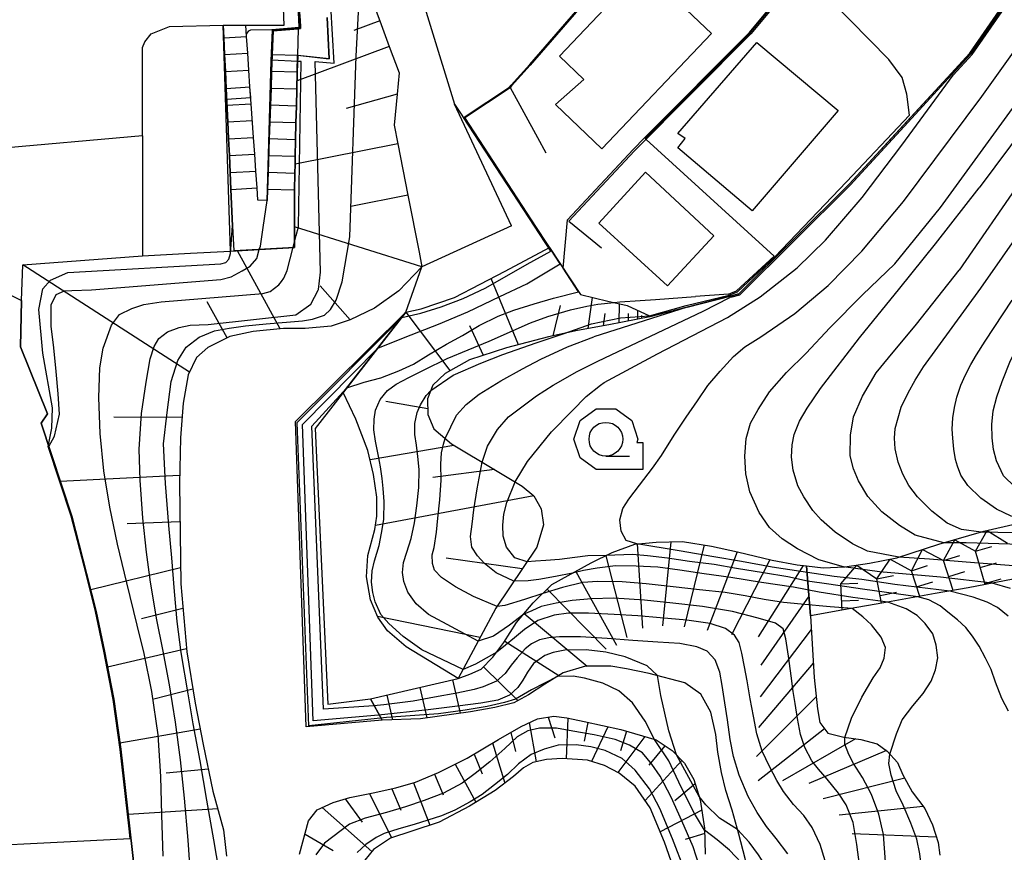
# Model space of a CAD drawing. Extents: x -14000 to -12000, y 94500 to 96000.
# Drawn here: x -12559 to -12486, y 94617 to 94678 of the extents above; entities that cross this region are included whole.
import ezdxf

# ---------------------------------------------------------------- set-up
doc = ezdxf.new("R2010")
doc.units = 0
doc.header["$MEASUREMENT"] = 0
for name, color, linetype in [('2101000', 7, 'CONTINUOUS'), ('2101001', 14, 'CONTINUOUS'), ('2213000', 6, 'CONTINUOUS'), ('2214000', 6, 'CONTINUOUS'), ('2214121', 7, 'CONTINUOUS'), ('2214990', 7, 'CONTINUOUS'), ('3001000', 4, 'CONTINUOUS'), ('6101110', 2, 'CONTINUOUS'), ('6101120', 1, 'CONTINUOUS'), ('6101121', 63, 'CONTINUOUS'), ('6101990', 7, 'CONTINUOUS'), ('6110000', 1, 'CONTINUOUS'), ('6110110', 1, 'CONTINUOUS'), ('6110120', 253, 'CONTINUOUS'), ('6201000', 5, 'CONTINUOUS'), ('6331000', 3, 'CONTINUOUS'), ('7101000', 2, 'CONTINUOUS'), ('7101001', 54, 'CONTINUOUS'), ('7102000', 6, 'CONTINUOUS'), ('7102001', 214, 'CONTINUOUS'), ('7201110', 4, 'CONTINUOUS'), ('7201120', 14, 'CONTINUOUS'), ('7201121', 33, 'CONTINUOUS'), ('7201990', 7, 'CONTINUOUS'), ('7211110', 142, 'CONTINUOUS'), ('7211121', 25, 'CONTINUOUS'), ('7211990', 7, 'CONTINUOUS'), ('CLIP_BOX', 6, 'CONTINUOUS')]:
    doc.layers.add(name, color=color, linetype=linetype)

# ---------------------------------------------------------------- blocks, each defined once
blk = doc.blocks.new('633100')
at = {"layer": '6331000'}
blk.add_lwpolyline([(0, -0.5), (0.7, -0.5)], dxfattribs=at)
blk.add_circle((0, 0), 0.5, dxfattribs=at)
at = {"layer": 'CLIP_BOX'}
blk.add_lwpolyline([(1.1, -0.1), (1.1, -0.9), (-0.292, -0.9), (-0.766, -0.556), (-0.946, 0), (-0.766, 0.556), (-0.292, 0.9), (0.292, 0.9), (0.766, 0.556), (0.946, 0), (0.914, -0.1)], close=True, dxfattribs=at)

msp = doc.modelspace()

# ---------------------------------------------------------------- linework, layer by layer
at = {"layer": '2101000', "flags": 128}
for points in [[(-12543.375, 94661.106), (-12543.9, 94677.85), (-12542.23, 94677.85), (-12539.38, 94677.85), (-12541.53, 94733.75)], [(-12532.91, 94679.83), (-12532.3, 94678.18), (-12531.59, 94676.27), (-12530.87, 94674.32), (-12531.02, 94672.75), (-12531.24, 94670.45), (-12530.97, 94669.06), (-12530.22, 94665.26), (-12529.39, 94661.03), (-12529.18, 94659.95)], [(-12549.9, 94660.76), (-12546.333, 94660.944), (-12543.375, 94661.106)]]:
    msp.add_lwpolyline(points, dxfattribs=at)
at = {"layer": '2101000'}
for points in [[(-12532.178, 94689.596), (-12526.75, 94671.99)], [(-12522.54, 94662.99), (-12526.75, 94671.99)], [(-12549.9, 94669.642), (-12561.072, 94668.667), (-12560.71, 94658.35), (-12558.85, 94657.445), (-12558.932, 94654.019), (-12556.93, 94649.035), (-12557.398, 94648.34), (-12555.138, 94641.458), (-12554.03, 94637.194), (-12553.337, 94634.392), (-12552.709, 94631.453), (-12552.017, 94627.882), (-12551.507, 94624.174), (-12550.825, 94618.278), (-12548.68, 94599.173), (-12546.378, 94579.628)], [(-12549.9, 94669.642), (-12549.9, 94660.76)]]:
    msp.add_lwpolyline(points, dxfattribs=at)
at = {"layer": '2101001', "flags": 128}
msp.add_lwpolyline([(-12522.54, 94662.99), (-12529.18, 94659.95)], dxfattribs=at)
at = {"layer": '2213000', "flags": 128}
msp.add_lwpolyline([(-12549.9, 94669.642), (-12549.9, 94676.21), (-12549.71, 94676.63), (-12549.25, 94677.21), (-12547.89, 94677.75), (-12543.9, 94677.85)], dxfattribs=at)
at = {"layer": '2214000', "flags": 128}
for points in [[(-12536.2, 94678.43), (-12536.06, 94675.36), (-12538.38, 94675.61), (-12538.42, 94674.36), (-12538.45, 94673.11), (-12538.48, 94671.86), (-12538.51, 94670.61), (-12538.54, 94669.36), (-12538.57, 94668.11), (-12538.58, 94667.56), (-12538.6, 94666.86), (-12538.63, 94665.61), (-12538.627, 94661.378), (-12543.102, 94661.121), (-12543.33, 94665.68), (-12543.39, 94666.93), (-12543.45, 94668.18), (-12543.51, 94669.43), (-12543.57, 94670.68), (-12543.68, 94673.17), (-12543.74, 94674.42), (-12543.8, 94675.67), (-12543.86, 94676.92), (-12543.9, 94677.85)], [(-12538.2, 94678.34), (-12538.17, 94677.6), (-12538.34, 94677.59), (-12540.21, 94677.44), (-12540.27, 94675.66), (-12540.32, 94674.41), (-12540.36, 94673.17), (-12540.4, 94671.92), (-12540.45, 94670.67), (-12540.49, 94669.42), (-12540.58, 94666.92), (-12540.62, 94665.67), (-12540.65, 94664.85), (-12541.34, 94664.89), (-12541.4, 94665.79), (-12541.49, 94667.04), (-12541.57, 94668.29), (-12541.66, 94669.53), (-12541.83, 94672.03), (-12541.92, 94673.28), (-12542, 94674.52), (-12542.09, 94675.77), (-12542.18, 94677.02), (-12542.23, 94677.85)]]:
    msp.add_lwpolyline(points, dxfattribs=at)
at = {"layer": '2214121', "flags": 128}
msp.add_lwpolyline([(-12543.9, 94677.85), (-12542.23, 94677.85)], dxfattribs=at)
at = {"layer": '2214990', "flags": 128}
for points in [[(-12538.34, 94677.59), (-12538.39, 94675.62)], [(-12543.86, 94676.92), (-12542.18, 94677.02)], [(-12543.8, 94675.67), (-12542.09, 94675.77)], [(-12538.38, 94675.61), (-12540.27, 94675.66)], [(-12543.74, 94674.42), (-12542, 94674.52)], [(-12538.42, 94674.36), (-12540.32, 94674.41)], [(-12543.69, 94673.17), (-12541.92, 94673.28)], [(-12538.45, 94673.11), (-12540.36, 94673.17)], [(-12543.63, 94671.92), (-12541.83, 94672.03)], [(-12538.48, 94671.86), (-12540.4, 94671.92)], [(-12543.57, 94670.68), (-12541.75, 94670.78)], [(-12538.51, 94670.61), (-12540.45, 94670.67)], [(-12543.51, 94669.43), (-12541.66, 94669.53)], [(-12538.54, 94669.36), (-12540.49, 94669.42)], [(-12543.45, 94668.18), (-12541.57, 94668.29)], [(-12538.57, 94668.11), (-12540.53, 94668.17)], [(-12543.4, 94666.93), (-12541.49, 94667.04)], [(-12538.6, 94666.86), (-12540.58, 94666.92)], [(-12543.34, 94665.68), (-12541.4, 94665.79)], [(-12538.63, 94665.61), (-12540.62, 94665.67)]]:
    msp.add_lwpolyline(points, dxfattribs=at)
at = {"layer": '3001000', "flags": 128}
for points in [[(-12507.71, 94677.24), (-12515.83, 94668.69), (-12519.28, 94671.97), (-12517.18, 94673.82), (-12518.98, 94675.56), (-12512.79, 94682.07), (-12507.71, 94677.24)], [(-12504.34, 94676.58), (-12498.31, 94671.52), (-12504.7, 94664.08), (-12510.19, 94668.77), (-12509.65, 94669.44), (-12510.2, 94669.82), (-12504.34, 94676.58)], [(-12512.6, 94666.95), (-12507.52, 94662.23), (-12510.97, 94658.54), (-12516.05, 94663.18), (-12512.6, 94666.95)]]:
    msp.add_lwpolyline(points, close=True, dxfattribs=at)
at = {"layer": '6101110', "flags": 128}
msp.add_lwpolyline([(-12535.84, 94687.76), (-12535.62, 94687.17), (-12535.19, 94686), (-12534.32, 94683.66), (-12533.89, 94682.49), (-12533.44, 94681.26), (-12532.91, 94679.83), (-12532.3, 94678.18), (-12531.59, 94676.27), (-12530.87, 94674.32), (-12531.02, 94672.75), (-12531.24, 94670.45), (-12530.97, 94669.06), (-12530.22, 94665.26), (-12529.39, 94661.03), (-12529.18, 94659.95)], dxfattribs=at)
at = {"layer": '6101110'}
for points in [[(-12529.18, 94659.95), (-12530.876, 94658.149), (-12532.696, 94656.863), (-12534.483, 94655.997), (-12535.903, 94655.547), (-12537.836, 94655.37), (-12539.444, 94655.372), (-12541.689, 94655.154), (-12543.417, 94654.774), (-12545.05, 94653.969), (-12545.893, 94653.223), (-12546.502, 94651.934), (-12546.869, 94649.84), (-12547.075, 94647.26), (-12547.151, 94643.847), (-12547.048, 94636.429), (-12546.606, 94631.387), (-12545.992, 94627.583), (-12545.383, 94624.527), (-12544.667, 94621.068), (-12543.881, 94618.209), (-12543.668, 94616.245)], [(-12512.28, 94656.24), (-12515.308, 94655.636), (-12517.638, 94655.217), (-12519.788, 94654.743), (-12522.897, 94653.932), (-12525.643, 94653.042), (-12527.449, 94652.038), (-12528.362, 94651.176), (-12528.756, 94650.152), (-12528.731, 94648.979), (-12528.301, 94647.927), (-12526.992, 94646.805), (-12523.715, 94644.861), (-12521.739, 94643.69), (-12520.877, 94642.954), (-12520.329, 94641.988), (-12520.171, 94640.817), (-12520.654, 94639.153), (-12523.691, 94634.635), (-12526.476, 94629.413)], [(-12538.241, 94616.405), (-12537.574, 94618.87), (-12536.94, 94619.68), (-12535.762, 94620.235), (-12534.527, 94620.588), (-12532.792, 94620.953), (-12531.11, 94621.303), (-12529.648, 94621.727), (-12527.948, 94622.442), (-12525.827, 94623.508), (-12523.507, 94624.907), (-12521.807, 94625.87), (-12520.595, 94626.433), (-12519.394, 94626.617), (-12518.435, 94626.504), (-12517.156, 94626.22), (-12514.431, 94625.638), (-12511.806, 94624.863), (-12510.623, 94624.084), (-12509.717, 94623.154), (-12509.015, 94621.925), (-12508.547, 94620.419), (-12508.214, 94618.329), (-12508.179, 94616.395)]]:
    msp.add_lwpolyline(points, dxfattribs=at)
at = {"layer": '6101120'}
for points in [[(-12546.378, 94579.628), (-12548.68, 94599.173), (-12550.825, 94618.278), (-12551.507, 94624.174), (-12552.017, 94627.882), (-12552.709, 94631.453), (-12553.337, 94634.392), (-12554.03, 94637.194), (-12555.138, 94641.458), (-12557.398, 94648.34), (-12556.93, 94649.035), (-12558.932, 94654.019), (-12558.85, 94657.445), (-12558.762, 94660.08), (-12549.9, 94660.76), (-12546.333, 94660.944), (-12543.375, 94661.106), (-12538.627, 94661.378)], [(-12526.476, 94629.413), (-12530.331, 94631.76), (-12531.726, 94632.96), (-12532.448, 94633.955), (-12532.992, 94635.245), (-12533.277, 94636.959), (-12533.173, 94638.546), (-12532.653, 94640.455), (-12532.515, 94641.456), (-12532.524, 94642.852), (-12532.76, 94644.543), (-12533.181, 94646.312), (-12534.061, 94648.653), (-12535.02, 94650.613), (-12530.36, 94656.576), (-12529.219, 94656.819), (-12526.757, 94657.677), (-12524.858, 94658.642), (-12523.009, 94659.613), (-12519.724, 94661.371), (-12517.416, 94657.882), (-12515.402, 94657.399), (-12513.966, 94657.064), (-12512.31, 94656.31), (-12512.28, 94656.24)], [(-12510.178, 94614.407), (-12511.19, 94617.274), (-12512.255, 94619.831), (-12513.364, 94621.436), (-12514.549, 94622.4), (-12515.642, 94622.968), (-12516.886, 94623.359), (-12518.78, 94623.492), (-12519.946, 94623.417), (-12520.955, 94623.182), (-12521.636, 94622.803), (-12522.385, 94622.149), (-12523.748, 94621.123), (-12525.655, 94619.967), (-12527.884, 94618.765), (-12529.921, 94618.105), (-12531.509, 94617.582), (-12532.771, 94616.738), (-12533.405, 94615.945)]]:
    msp.add_lwpolyline(points, dxfattribs=at)
at = {"layer": '6101121'}
msp.add_lwpolyline([(-12538.627, 94661.378), (-12538.63, 94665.61), (-12538.6, 94666.86), (-12538.58, 94667.56), (-12538.57, 94668.11), (-12538.54, 94669.36), (-12538.51, 94670.61), (-12538.48, 94671.86), (-12538.45, 94673.11), (-12538.42, 94674.36), (-12538.39, 94675.62), (-12536.06, 94675.36), (-12536.2, 94678.43)], dxfattribs=at)
at = {"layer": '6101990', "flags": 128}
for points in [[(-12532.3, 94678.18), (-12534.21, 94677.47)], [(-12531.59, 94676.27), (-12538.43, 94673.73)], [(-12531.02, 94672.75), (-12534.78, 94671.68)], [(-12530.97, 94669.06), (-12538.58, 94667.56)], [(-12530.22, 94665.26), (-12534.45, 94664.42)]]:
    msp.add_lwpolyline(points, dxfattribs=at)
at = {"layer": '6101990'}
for points in [[(-12529.18, 94659.95), (-12538.628, 94662.915)], [(-12539.677, 94655.349), (-12542.852, 94661.136)], [(-12546.408, 94652.132), (-12558.762, 94660.08)], [(-12534.483, 94655.997), (-12536.71, 94658.532)], [(-12522.024, 94654.159), (-12524.035, 94659.074)], [(-12543.624, 94654.672), (-12545.092, 94657.347)], [(-12519.452, 94654.817), (-12518.907, 94657.065)], [(-12516.853, 94655.358), (-12516.532, 94657.67)], [(-12514.559, 94655.785), (-12514.534, 94657.197)], [(-12527.072, 94652.247), (-12530.332, 94656.582)], [(-12515.705, 94655.564), (-12515.584, 94656.489)], [(-12513.866, 94655.923), (-12513.857, 94656.467)], [(-12513.174, 94656.062), (-12513.163, 94656.699)], [(-12512.862, 94656.124), (-12512.858, 94656.341)], [(-12524.618, 94653.374), (-12525.609, 94655.565)], [(-12528.74, 94649.422), (-12531.838, 94649.953)], [(-12546.955, 94648.758), (-12552.015, 94648.788)], [(-12526.811, 94646.698), (-12533.019, 94645.632)], [(-12523.79, 94644.905), (-12528.373, 94644.331)], [(-12547.137, 94644.477), (-12555.983, 94644.032)], [(-12520.88, 94642.957), (-12532.609, 94640.77)], [(-12547.112, 94641.046), (-12551.032, 94640.896)], [(-12521.734, 94637.546), (-12527.372, 94638.344)], [(-12547.064, 94637.615), (-12553.732, 94635.992)], [(-12546.889, 94634.618), (-12549.972, 94633.845)], [(-12524.847, 94632.466), (-12532.472, 94634.014)], [(-12546.626, 94631.625), (-12552.477, 94630.26)], [(-12546.162, 94628.637), (-12549.038, 94627.886)], [(-12519.807, 94626.554), (-12519.311, 94625.022)], [(-12518.345, 94626.484), (-12518.469, 94623.47)], [(-12545.609, 94625.664), (-12551.57, 94624.632)], [(-12521.21, 94626.147), (-12520.698, 94623.242)], [(-12516.872, 94626.159), (-12517.154, 94624.778)], [(-12515.397, 94625.844), (-12516.596, 94623.268)], [(-12522.589, 94625.426), (-12522.238, 94624.005)], [(-12512.653, 94625.113), (-12514.644, 94622.449)], [(-12514.016, 94625.515), (-12514.458, 94624.049)], [(-12523.938, 94624.647), (-12523.023, 94621.668)], [(-12511.155, 94624.435), (-12512.344, 94623.004)], [(-12525.308, 94623.821), (-12524.719, 94622.356)], [(-12545.005, 94622.701), (-12548.135, 94622.394)], [(-12526.714, 94623.062), (-12525.172, 94620.259)], [(-12509.907, 94623.35), (-12512.634, 94620.38)], [(-12528.229, 94622.324), (-12527.589, 94620.796)], [(-12531.412, 94621.24), (-12530.746, 94619.646)], [(-12529.788, 94621.686), (-12528.58, 94618.539)], [(-12508.917, 94621.612), (-12510.434, 94620.356)], [(-12534.853, 94620.494), (-12533.6, 94618.758)], [(-12533.062, 94620.896), (-12531.422, 94617.611)], [(-12544.307, 94619.759), (-12550.948, 94619.347)], [(-12536.568, 94619.855), (-12532.895, 94616.582)], [(-12508.426, 94619.662), (-12511.517, 94618.061)], [(-12537.84, 94617.885), (-12535.746, 94616.66)], [(-12508.206, 94617.939), (-12509.654, 94617.481)]]:
    msp.add_lwpolyline(points, dxfattribs=at)
at = {"layer": '6110000', "flags": 128}
for points in [[(-12495.14, 94707.85), (-12501.53, 94698.91), (-12504.16, 94695.53), (-12507.77, 94690.89), (-12509.45, 94688.73), (-12511.66, 94685.87), (-12515.45, 94681.48), (-12521.14, 94674.9), (-12522.53, 94673.36), (-12522.64, 94673.24)], [(-12488.06, 94702.79), (-12489.59, 94698.75), (-12490.86, 94696.02), (-12491.35, 94694.96), (-12491.78, 94694.27), (-12494.05, 94690.58), (-12494.61, 94689.67), (-12497.19, 94686.45), (-12499.18, 94683.97), (-12504.78, 94677.2), (-12513.41, 94668.54), (-12518.27, 94663.33), (-12516.56, 94661.92), (-12515.85, 94661.34)], [(-12477.9, 94692.58), (-12482.52, 94684.49), (-12488.55, 94675.79), (-12489.94, 94674.28), (-12497.5, 94666.06), (-12505.67, 94657.94), (-12506.22, 94657.8), (-12506.34, 94657.77), (-12509.51, 94656.95), (-12512.28, 94656.24)], [(-12538.2, 94678.34), (-12538.17, 94677.6), (-12538.34, 94677.59), (-12540.21, 94677.44), (-12540.27, 94675.66), (-12540.32, 94674.41), (-12540.36, 94673.17), (-12540.4, 94671.92), (-12540.45, 94670.67), (-12540.49, 94669.42), (-12540.58, 94666.92), (-12540.62, 94665.67), (-12540.65, 94664.85)], [(-12543.9, 94677.85), (-12543.86, 94676.92), (-12543.8, 94675.67), (-12543.74, 94674.42), (-12543.68, 94673.17), (-12543.57, 94670.68), (-12543.51, 94669.43), (-12543.45, 94668.18), (-12543.39, 94666.93), (-12543.33, 94665.68), (-12543.21, 94662.98)], [(-12522.64, 94673.24), (-12520.61, 94669.53), (-12519.99, 94668.39)]]:
    msp.add_lwpolyline(points, dxfattribs=at)
at = {"layer": '6110000'}
for points in [[(-12526.75, 94671.99), (-12517.416, 94657.882)], [(-12557.398, 94648.34), (-12555.138, 94641.458), (-12554.03, 94637.194), (-12553.337, 94634.392), (-12552.709, 94631.453), (-12552.017, 94627.882), (-12551.507, 94624.174), (-12550.825, 94618.278), (-12548.68, 94599.173), (-12546.378, 94579.628)]]:
    msp.add_lwpolyline(points, dxfattribs=at)
at = {"layer": '6110110'}
msp.add_lwpolyline([(-12530.36, 94656.576), (-12537.096, 94647.957), (-12536.153, 94627.524), (-12532.988, 94627.905), (-12532.113, 94626.334)], dxfattribs=at)
at = {"layer": '6110120'}
msp.add_lwpolyline([(-12532.113, 94626.334), (-12537.75, 94625.847), (-12538.548, 94648.484), (-12530.36, 94656.576)], dxfattribs=at)
at = {"layer": '6201000'}
msp.add_lwpolyline([(-12530.36, 94656.576), (-12529.18, 94659.95)], dxfattribs=at)
at = {"layer": '7101000', "flags": 128}
for points in [[(-12493.03, 94671.17), (-12493.22, 94672.74), (-12493.56, 94673.97), (-12494.55, 94675.32), (-12498.86, 94679.69), (-12500.85, 94681.96)], [(-12496.5, 94657.87), (-12494.1, 94660.17), (-12490.72, 94664.33), (-12484.98, 94672.21), (-12479.13, 94679.91)]]:
    msp.add_lwpolyline(points, dxfattribs=at)
at = {"layer": '7101000'}
for points in [[(-12497.917, 94637.69), (-12499.741, 94638.213), (-12501.332, 94639.032), (-12502.475, 94639.781), (-12503.397, 94640.614), (-12504.174, 94641.724), (-12504.861, 94643.262), (-12505.155, 94644.598), (-12505.238, 94645.911), (-12505.135, 94647.219), (-12504.815, 94648.35), (-12504.233, 94649.352), (-12503.405, 94650.669), (-12502.15, 94652.1), (-12500.676, 94653.541), (-12498.927, 94655.414), (-12496.5, 94657.87)], [(-12481.715, 94642.086), (-12483.157, 94642.412), (-12484.304, 94642.979), (-12485.213, 94643.636), (-12486.054, 94644.45), (-12486.585, 94645.559), (-12486.785, 94646.403), (-12486.888, 94647.257), (-12486.921, 94648.261), (-12486.811, 94649.271), (-12486.539, 94650.299), (-12486.161, 94651.433), (-12485.527, 94652.985), (-12483.91, 94656.16)], [(-12528.52, 94650.763), (-12526.868, 94651.895), (-12524.802, 94652.802), (-12523.164, 94653.445), (-12520.695, 94654.316), (-12518.615, 94655.001)], [(-12485.527, 94636.103), (-12486.895, 94636.492)], [(-12521.627, 94634.191), (-12522.676, 94633.371), (-12523.86, 94632.559), (-12524.994, 94632.19)]]:
    msp.add_lwpolyline(points, dxfattribs=at)
at = {"layer": '7101001'}
for points in [[(-12535.09, 94658.82), (-12534.51, 94662.16), (-12534.05, 94675.55), (-12533.81, 94680.26), (-12533.55, 94681.23), (-12533.46, 94681.32)], [(-12544.218, 94615.13), (-12544.592, 94617.464), (-12545.113, 94620.392), (-12545.626, 94623.325), (-12546.125, 94626.047), (-12546.497, 94628.275), (-12547.023, 94631.353), (-12547.311, 94633.646), (-12547.524, 94635.86), (-12547.717, 94638.365), (-12547.938, 94640.773), (-12548.197, 94643.864), (-12548.341, 94646.828), (-12548.066, 94649.144), (-12547.763, 94651.437), (-12547.274, 94652.994), (-12546.661, 94653.98), (-12545.696, 94654.712), (-12544.545, 94655.186), (-12543.476, 94655.388), (-12542.243, 94655.564), (-12540.721, 94655.722), (-12538.023, 94655.937), (-12537.275, 94656.069), (-12536.399, 94656.367), (-12535.941, 94656.769), (-12535.53, 94657.468), (-12535.09, 94658.82)], [(-12518.615, 94655.001), (-12516.607, 94655.72), (-12514.462, 94656.159), (-12512.31, 94656.31)], [(-12524.994, 94632.19), (-12527.301, 94633.425), (-12528.675, 94634.163), (-12529.612, 94634.965), (-12530.22, 94635.828), (-12530.511, 94636.605), (-12530.621, 94637.286), (-12530.551, 94638.017), (-12530.286, 94638.792), (-12529.967, 94639.788), (-12529.723, 94640.951), (-12529.542, 94642.229), (-12529.408, 94643.581), (-12529.381, 94644.909), (-12529.487, 94645.884), (-12529.579, 94646.714), (-12529.693, 94647.52), (-12529.693, 94648.323), (-12529.518, 94649.144), (-12529.287, 94649.697), (-12528.862, 94650.411), (-12528.52, 94650.763)], [(-12486.895, 94636.492), (-12490.726, 94636.941), (-12495.242, 94637.319), (-12497.917, 94637.69)], [(-12496.734, 94615.599), (-12496.931, 94617.114), (-12497.209, 94618.737), (-12497.725, 94620.065), (-12498.287, 94620.915), (-12499.129, 94621.953), (-12499.783, 94622.69), (-12500.258, 94623.317), (-12500.776, 94624.312), (-12501.106, 94625.257), (-12501.333, 94626.45), (-12501.5, 94627.559), (-12501.641, 94628.461), (-12501.807, 94629.61), (-12501.999, 94631.086), (-12502.196, 94632.366), (-12502.381, 94633.104), (-12502.952, 94633.514), (-12504.246, 94633.903), (-12506.143, 94634.376), (-12508.381, 94634.747), (-12510.58, 94635.008), (-12512.673, 94635.23), (-12514.953, 94635.377), (-12516.601, 94635.33), (-12518.031, 94635.208), (-12519.224, 94635.009), (-12520.337, 94634.755), (-12521.03, 94634.448), (-12521.627, 94634.191)], [(-12508.173, 94614.165), (-12509.065, 94616.95), (-12509.9, 94618.874), (-12510.691, 94620.614), (-12511.521, 94622.173), (-12512.12, 94623.08), (-12512.818, 94623.909), (-12513.781, 94624.467), (-12514.858, 94624.898), (-12516.4, 94625.244), (-12517.975, 94625.503), (-12519.208, 94625.727), (-12520.457, 94625.749), (-12521.32, 94625.54), (-12522.112, 94625.088), (-12523.033, 94624.236), (-12524.148, 94623.251), (-12525.236, 94622.377), (-12526.198, 94621.658), (-12527.579, 94620.921), (-12529.014, 94620.378), (-12530.381, 94619.899), (-12531.805, 94619.475), (-12533.369, 94619.055), (-12534.542, 94618.628), (-12536.399, 94617.224), (-12537.03, 94616.335)]]:
    msp.add_lwpolyline(points, dxfattribs=at)
at = {"layer": '7101001', "flags": 128}
msp.add_lwpolyline([(-12512.31, 94656.31), (-12509.58, 94657.07), (-12506.4, 94657.83), (-12505.77, 94658.09), (-12503.01, 94660.68), (-12497.7, 94666.23), (-12493.03, 94671.17)], dxfattribs=at)
at = {"layer": '7102000', "flags": 128}
for points in [[(-12505.24, 94654.01), (-12504.05, 94654.74), (-12501.52, 94656.47), (-12499.05, 94658.55), (-12496.57, 94661.09), (-12493.48, 94664.78), (-12487.67, 94672.56), (-12480.62, 94682.44), (-12476.45, 94688.79), (-12473.85, 94693.55), (-12471.37, 94698.78), (-12470.95, 94700.12), (-12470.96, 94700.23)], [(-12487.73, 94658.36), (-12481.13, 94667.79), (-12477.02, 94674.27), (-12469.04, 94688.11)], [(-12473.42, 94683.92), (-12479.56, 94673.9), (-12484.68, 94666.46), (-12489.33, 94659.7)], [(-12542.19, 94677.18), (-12542, 94677.43), (-12541.86, 94677.51), (-12540.31, 94677.53)], [(-12503.06, 94660.74), (-12512.56, 94669.39), (-12512.63, 94669.46)]]:
    msp.add_lwpolyline(points, dxfattribs=at)
at = {"layer": '7102000'}
for points in [[(-12477.11, 94680.89), (-12483.21, 94672.02), (-12487.87, 94665.79)], [(-12515.93, 94651.17), (-12515.66, 94651.37), (-12511.71, 94653.48), (-12506.51, 94656.17), (-12504.09, 94657.72), (-12501.35, 94659.86), (-12499.24, 94661.91), (-12496.54, 94665.07), (-12493.6, 94668.95), (-12489.78, 94674.14)], [(-12493.805, 94638.424), (-12496.141, 94638.858), (-12497.244, 94639.411), (-12498.523, 94640.275), (-12499.575, 94641.191), (-12500.194, 94641.866), (-12500.865, 94642.878), (-12501.314, 94643.713), (-12501.641, 94644.86), (-12501.773, 94645.831), (-12501.718, 94646.738), (-12501.565, 94647.509), (-12501.171, 94648.5), (-12500.605, 94649.46), (-12499.625, 94650.923), (-12496.735, 94654.663), (-12493.734, 94658.35), (-12491.09, 94661.632), (-12487.87, 94665.79)], [(-12518.705, 94659.83), (-12518.38, 94663.43)], [(-12492.497, 94655.694), (-12489.33, 94659.7)], [(-12514.928, 94657.288), (-12514.501, 94657.332), (-12512.988, 94657.443), (-12511.852, 94657.512), (-12508.9, 94657.74)], [(-12506.45, 94657.9), (-12508.9, 94657.74)], [(-12487.707, 94640.279), (-12489.168, 94640.472), (-12490.231, 94640.938), (-12491.358, 94641.814), (-12492.43, 94642.882), (-12493.065, 94643.717), (-12493.529, 94644.574), (-12493.863, 94645.458), (-12494.087, 94646.449), (-12494.135, 94647.23), (-12494.092, 94647.951), (-12493.648, 94649.535), (-12493.113, 94650.586), (-12492.597, 94651.532), (-12491.981, 94652.53), (-12487.73, 94658.36)], [(-12516.128, 94652.944), (-12508.31, 94656.64), (-12506.35, 94657.66)], [(-12483.862, 94641.331), (-12485.475, 94641.455), (-12486.564, 94641.974), (-12487.729, 94642.789), (-12488.705, 94643.738), (-12489.207, 94644.496), (-12489.458, 94645.173), (-12489.61, 94645.663), (-12489.735, 94646.422), (-12489.823, 94647.247), (-12489.854, 94647.901), (-12489.804, 94648.75), (-12489.682, 94649.514), (-12489.504, 94650.284), (-12489.221, 94651.155), (-12488.875, 94651.93), (-12488.486, 94652.69), (-12488.047, 94653.412), (-12487.417, 94654.428), (-12485.41, 94657.46)], [(-12509.51, 94656.95), (-12516.436, 94654.752)], [(-12490.477, 94639.476), (-12492.594, 94640.054), (-12493.776, 94640.761), (-12495.081, 94641.78), (-12496.102, 94642.906), (-12496.799, 94644.072), (-12497.176, 94644.971), (-12497.413, 94645.929), (-12497.402, 94647.461), (-12497.175, 94648.827), (-12496.498, 94650.353), (-12495.504, 94652.07), (-12494.581, 94653.193), (-12492.497, 94655.694)], [(-12527.46, 94647.207), (-12526.608, 94648.93), (-12525.882, 94649.737), (-12524.927, 94650.499), (-12523.317, 94651.497), (-12521.709, 94652.387), (-12520.365, 94653.097), (-12518.382, 94654.007), (-12516.436, 94654.752)], [(-12513.231, 94639.4), (-12514.021, 94639.66), (-12514.412, 94640.34), (-12514.505, 94641.184), (-12514.288, 94642.015), (-12513.824, 94642.705), (-12513.052, 94643.754), (-12512.076, 94645.022), (-12511.411, 94645.943), (-12510.471, 94647.449), (-12509.585, 94648.788), (-12508.731, 94650.014), (-12507.98, 94651.141), (-12507.062, 94652.207), (-12506.066, 94653.301), (-12505.24, 94654.01)], [(-12524.716, 94645.455), (-12524.307, 94646.641), (-12523.576, 94647.87), (-12522.752, 94648.807), (-12521.761, 94649.563), (-12520.668, 94650.366), (-12519.438, 94651.17), (-12517.654, 94652.169), (-12516.128, 94652.944)], [(-12522.257, 94643.997), (-12521.351, 94645.502), (-12519.559, 94647.709), (-12518.042, 94649.274), (-12516.984, 94650.337), (-12515.93, 94651.17)], [(-12515.509, 94638.538), (-12516.864, 94638.507), (-12517.844, 94638.391), (-12518.967, 94638.248), (-12519.975, 94638.156), (-12520.749, 94638.107), (-12521.377, 94638.076)], [(-12518.004, 94637.227), (-12519.277, 94636.993), (-12520.516, 94636.764), (-12521.292, 94636.663), (-12522.352, 94636.626)], [(-12485.717, 94634.029), (-12486.502, 94634.679), (-12487.266, 94635.071), (-12488.302, 94635.442), (-12490.03, 94635.906)], [(-12520.208, 94635.73), (-12521.574, 94635.265), (-12523.038, 94634.826), (-12523.602, 94634.767)], [(-12494.474, 94623.82), (-12493.988, 94625.323), (-12493.562, 94626.358), (-12492.778, 94627.393), (-12492.006, 94628.316), (-12491.424, 94629.233), (-12491.1, 94630.074), (-12490.914, 94630.943), (-12491.043, 94631.902), (-12491.297, 94632.735), (-12491.869, 94633.505), (-12492.445, 94634.091), (-12493.267, 94634.58), (-12494.634, 94635.086)], [(-12485.691, 94626.991), (-12486.18, 94627.933), (-12486.649, 94629.152), (-12486.968, 94630.092), (-12487.395, 94630.939), (-12487.858, 94631.806), (-12488.342, 94632.548), (-12488.858, 94633.21), (-12489.47, 94633.781), (-12490.18, 94634.334), (-12490.741, 94634.807), (-12491.596, 94635.263), (-12492.413, 94635.48)], [(-12497.808, 94625.055), (-12497.313, 94626.487), (-12496.567, 94628.038), (-12495.713, 94629.475), (-12495.205, 94630.217), (-12494.898, 94630.928), (-12494.805, 94631.721), (-12495.118, 94632.49), (-12495.837, 94633.399), (-12496.473, 94633.984), (-12497.279, 94634.613)], [(-12523.623, 94631.38), (-12525.2, 94630.478), (-12526.114, 94630.091)], [(-12511.918, 94624.896), (-12512.612, 94626.266), (-12513.569, 94627.626), (-12514.578, 94628.507), (-12515.765, 94629.079), (-12517.125, 94629.452), (-12517.948, 94629.59), (-12519.127, 94629.567)], [(-12510.301, 94623.754), (-12510.87, 94625.542), (-12511.469, 94628.151), (-12511.71, 94629.636)], [(-12505.78, 94618.234), (-12507.112, 94619.06), (-12508.113, 94620.045), (-12508.625, 94620.671)], [(-12505.071, 94615.299), (-12506.38, 94616.696), (-12507.274, 94617.464), (-12508.211, 94618.178)]]:
    msp.add_lwpolyline(points, dxfattribs=at)
at = {"layer": '7102001', "flags": 128}
for points in [[(-12538.4, 94675.17), (-12540.29, 94675.25), (-12540.27, 94675.66), (-12540.21, 94677.44), (-12538.34, 94677.59), (-12538.17, 94677.6), (-12538.2, 94678.34), (-12538.26, 94679.59), (-12538.31, 94680.84), (-12538.37, 94682.09), (-12538.42, 94683.22), (-12538.46, 94683.32), (-12538.67, 94687.74), (-12538.81, 94691.6), (-12539.98, 94723.09), (-12537.34, 94723.59), (-12537.3, 94729.96)], [(-12540.94, 94662.86), (-12540.65, 94664.85), (-12540.62, 94665.67), (-12540.34, 94675.2), (-12540.26, 94677.49), (-12538.22, 94677.65), (-12538.47, 94683.21), (-12538.51, 94683.31), (-12538.72, 94687.74), (-12538.86, 94691.6), (-12540.02, 94723.05)], [(-12540.31, 94677.53), (-12538.27, 94677.7), (-12538.52, 94683.2), (-12538.56, 94683.3), (-12538.77, 94687.74), (-12538.91, 94691.6), (-12539.35, 94703.51)], [(-12519.612, 94661.11), (-12526.08, 94671.01), (-12526.03, 94671.04), (-12522.68, 94673.27), (-12522.56, 94673.4), (-12521.18, 94674.93), (-12515.49, 94681.51), (-12511.7, 94685.9), (-12509.48, 94688.76), (-12524.69, 94702.62)], [(-12512.63, 94669.46), (-12504.85, 94677.27), (-12499.26, 94684.03), (-12497.27, 94686.51), (-12494.69, 94689.73), (-12494.13, 94690.63), (-12491.86, 94694.32), (-12491.44, 94695.01), (-12490.95, 94696.06), (-12489.68, 94698.79), (-12488.72, 94701.34)], [(-12518.38, 94663.43), (-12513.52, 94668.64), (-12512.67, 94669.5), (-12504.89, 94677.3), (-12499.3, 94684.06), (-12497.31, 94686.54), (-12494.73, 94689.76), (-12494.18, 94690.66), (-12491.9, 94694.35), (-12491.48, 94695.03), (-12490.99, 94696.08), (-12489.73, 94698.81)], [(-12478.03, 94693.66), (-12477.83, 94692.71), (-12477.8, 94692.56), (-12478.64, 94691.08), (-12482.44, 94684.44), (-12488.47, 94675.73), (-12489.87, 94674.21), (-12492.85, 94670.97), (-12497.43, 94665.99), (-12505.62, 94657.85), (-12506.2, 94657.7), (-12506.32, 94657.67), (-12506.35, 94657.66)], [(-12489.78, 94674.14), (-12488.39, 94675.68), (-12482.36, 94684.38), (-12478.54, 94691.01), (-12477.7, 94692.53)], [(-12509.51, 94656.95), (-12506.22, 94657.8), (-12505.67, 94657.94), (-12497.5, 94666.06), (-12492.92, 94671.04), (-12489.94, 94674.28), (-12488.55, 94675.79), (-12482.52, 94684.49)], [(-12536.86, 94658.2), (-12536.83, 94658.25), (-12536.69, 94659.54), (-12537.1, 94675.15), (-12535.67, 94675.04), (-12536.17, 94683.56), (-12536.43, 94683.54)], [(-12543.21, 94662.98), (-12543.34, 94665.68), (-12543.4, 94666.93), (-12543.45, 94668.18), (-12543.51, 94669.43), (-12543.57, 94670.68), (-12543.63, 94671.92), (-12543.65, 94672.37), (-12541.86, 94672.48), (-12541.92, 94673.28), (-12542, 94674.52), (-12542.09, 94675.77), (-12542.18, 94677.02), (-12542.19, 94677.18)], [(-12538.5, 94662.25), (-12538.33, 94662.9), (-12538.12, 94675.16), (-12538.4, 94675.17)], [(-12506.45, 94657.9), (-12506.28, 94657.98), (-12505.86, 94658.17), (-12503.06, 94660.74)]]:
    msp.add_lwpolyline(points, dxfattribs=at)
at = {"layer": '7102001'}
for points in [[(-12518.925, 94660.163), (-12526, 94671), (-12522.64, 94673.24), (-12522.53, 94673.36), (-12521.14, 94674.9), (-12515.45, 94681.48), (-12511.66, 94685.87), (-12509.45, 94688.73), (-12507.77, 94690.89), (-12504.16, 94695.53), (-12501.53, 94698.91), (-12495.14, 94707.85)], [(-12556.56, 94649.484), (-12557.28, 94653.54), (-12557.58, 94656.77), (-12557.28, 94658.3), (-12556.7, 94658.96), (-12555.42, 94659.51), (-12544.08, 94660.15), (-12543.71, 94660.25), (-12543.48, 94660.51), (-12543.36, 94660.93), (-12543.21, 94662.98)], [(-12541.242, 94661.228), (-12541.15, 94661.46), (-12540.94, 94662.86)], [(-12548.51, 94657.34), (-12540.98, 94657.97), (-12540.43, 94658.11), (-12539.79, 94658.61), (-12539.58, 94658.85), (-12539.41, 94659.1), (-12539.17, 94659.66), (-12538.5, 94662.25)], [(-12548.68, 94599.173), (-12550.825, 94618.278), (-12551.507, 94624.174), (-12552.017, 94627.882), (-12552.709, 94631.453), (-12553.337, 94634.392), (-12554.03, 94637.194), (-12555.138, 94641.458), (-12556.829, 94646.609), (-12556.41, 94647.388), (-12556.042, 94649.012), (-12556.146, 94650.52), (-12556.282, 94652.174), (-12556.47, 94653.939), (-12556.664, 94655.543), (-12556.656, 94657.124), (-12556.286, 94657.899), (-12555.679, 94658.147), (-12555.123, 94658.188), (-12553.676, 94658.239), (-12544.092, 94658.994), (-12543.307, 94659.187), (-12542.496, 94659.641), (-12541.906, 94659.988), (-12541.424, 94660.556), (-12541.242, 94661.228)], [(-12530.673, 94656.174), (-12529.242, 94656.509), (-12527.742, 94656.967), (-12526.104, 94657.601), (-12524.493, 94658.358), (-12523.059, 94659.179), (-12521.359, 94660.139), (-12519.612, 94661.11)], [(-12532.44, 94653.914), (-12530.41, 94654.726), (-12527.952, 94655.699), (-12525.77, 94656.602), (-12523.406, 94657.738), (-12521.391, 94658.687), (-12518.925, 94660.163)], [(-12502.041, 94616.43), (-12502.916, 94617.557), (-12503.616, 94618.452), (-12504.313, 94619.485), (-12504.99, 94620.669), (-12505.647, 94622.246), (-12506.078, 94623.634), (-12506.317, 94624.888), (-12506.52, 94626.354), (-12506.714, 94627.618), (-12506.909, 94628.892), (-12507.093, 94629.881), (-12507.424, 94630.805), (-12508.033, 94631.449), (-12508.798, 94631.774), (-12510.043, 94632.022), (-12511.693, 94632.112), (-12513.527, 94632.238), (-12515.45, 94632.373), (-12517.428, 94632.508), (-12518.971, 94632.517), (-12519.773, 94632.445), (-12520.454, 94632.275), (-12521.039, 94631.994), (-12521.509, 94631.623), (-12522.119, 94630.963), (-12522.556, 94630.409), (-12522.993, 94629.802), (-12523.654, 94629.234), (-12524.645, 94628.81), (-12525.299, 94628.61), (-12526.583, 94628.34), (-12528.249, 94628.033), (-12529.817, 94627.751), (-12531.997, 94627.47), (-12532.732, 94627.39), (-12536.467, 94627.142), (-12537.327, 94648.128), (-12534.739, 94650.973), (-12533.453, 94651.38), (-12532.213, 94651.711), (-12530.893, 94652.219), (-12529.79, 94652.728), (-12528.687, 94653.405), (-12527.359, 94654.21), (-12526.172, 94654.854), (-12524.927, 94655.578), (-12523.518, 94656.275), (-12522.353, 94656.725), (-12520.86, 94657.187), (-12519.412, 94657.615), (-12517.555, 94658.093), (-12518.705, 94659.83)], [(-12545.02, 94655.66), (-12538.51, 94656.38), (-12537.42, 94657.16), (-12536.86, 94658.2)], [(-12548.358, 94616.236), (-12548.449, 94619.311), (-12548.52, 94622.16), (-12548.718, 94625.233), (-12549.204, 94628.463), (-12549.761, 94631.275), (-12550.282, 94633.365), (-12551.054, 94636.514), (-12551.749, 94639.372), (-12552.317, 94642.113), (-12552.767, 94644.812), (-12553.018, 94647.587), (-12553.134, 94650.239), (-12553.051, 94652.457), (-12552.795, 94653.916), (-12552.182, 94655.618), (-12551.602, 94656.395), (-12550.691, 94656.84), (-12549.779, 94657.143), (-12548.51, 94657.34)], [(-12526.114, 94630.091), (-12529.175, 94631.538), (-12530.564, 94632.529), (-12531.623, 94633.497), (-12532.223, 94634.174), (-12532.643, 94635.093), (-12532.817, 94635.783), (-12532.914, 94636.57), (-12532.865, 94637.412), (-12532.678, 94638.138), (-12532.353, 94639.269), (-12532.175, 94640.188), (-12532.004, 94641.197), (-12531.97, 94642.541), (-12532.035, 94643.517), (-12532.119, 94644.238), (-12532.248, 94645.11), (-12532.392, 94645.914), (-12532.613, 94647.013), (-12532.733, 94647.865), (-12532.721, 94648.648), (-12532.606, 94649.308), (-12532.265, 94650.111), (-12531.721, 94650.769), (-12531.084, 94651.235), (-12530.132, 94651.732), (-12529.011, 94652.292), (-12527.291, 94653.131), (-12524.188, 94654.417), (-12521.133, 94655.777), (-12519.827, 94656.252), (-12518.167, 94656.752), (-12516.943, 94657.013), (-12516.134, 94657.166), (-12514.928, 94657.288)], [(-12546.228, 94613.449), (-12546.513, 94617.428), (-12546.785, 94620.558), (-12547.083, 94623.389), (-12547.445, 94626.185), (-12547.899, 94628.962), (-12548.393, 94631.566), (-12548.83, 94633.761), (-12549.306, 94636.557), (-12549.585, 94638.773), (-12549.877, 94641.3), (-12550.065, 94644.129), (-12550.131, 94646.426), (-12549.964, 94649.074), (-12549.616, 94651.394), (-12549.313, 94653.116), (-12549.033, 94654.034), (-12548.687, 94654.636), (-12548.031, 94655.127), (-12547.165, 94655.449), (-12546.36, 94655.603), (-12545.02, 94655.66)], [(-12519.127, 94629.567), (-12521.049, 94628.575), (-12522.242, 94627.899), (-12523.057, 94627.63), (-12524.348, 94627.355), (-12525.957, 94627.062), (-12527.945, 94626.793), (-12531.805, 94626.523), (-12537.557, 94625.921), (-12538.419, 94648.386), (-12530.673, 94656.174)], [(-12511.71, 94629.636), (-12512.485, 94630.366), (-12514.095, 94631.018), (-12515.534, 94631.379), (-12516.993, 94631.543), (-12518.581, 94631.532), (-12519.441, 94631.354), (-12520.071, 94631.125), (-12520.912, 94630.533), (-12521.354, 94629.891), (-12521.694, 94629.299), (-12522.069, 94628.764), (-12522.679, 94628.187), (-12523.545, 94627.825), (-12524.812, 94627.589), (-12526.532, 94627.358), (-12528.712, 94627.103), (-12532.387, 94626.701), (-12537.226, 94626.291), (-12538.025, 94648.243), (-12532.44, 94653.914)], [(-12571.21, 94616.54), (-12567.57, 94616.72), (-12550.794, 94617.561), (-12550.874, 94618.272), (-12551.556, 94624.168), (-12552.066, 94627.874), (-12552.758, 94631.443), (-12553.385, 94634.381), (-12554.078, 94637.182), (-12555.186, 94641.444), (-12556.883, 94646.614), (-12556.623, 94647.972), (-12556.56, 94649.484)], [(-12523.602, 94634.767), (-12525.357, 94635.49), (-12526.689, 94636.212), (-12527.724, 94636.907), (-12528.239, 94637.45), (-12528.393, 94637.943), (-12528.403, 94638.588), (-12528.254, 94639.126), (-12528.099, 94640.268), (-12527.988, 94641.307), (-12527.848, 94642.665), (-12527.748, 94644.125), (-12527.767, 94645.307), (-12527.714, 94646.141), (-12527.585, 94646.799), (-12527.46, 94647.207)], [(-12522.352, 94636.626), (-12523.663, 94637.245), (-12524.53, 94637.951), (-12525.049, 94638.521), (-12525.468, 94639.165), (-12525.583, 94639.951), (-12525.458, 94640.87), (-12525.317, 94641.92), (-12525.083, 94643.474), (-12524.716, 94645.455)], [(-12521.377, 94638.076), (-12522.279, 94638.372), (-12522.899, 94639.164), (-12523.15, 94639.977), (-12523.168, 94640.793), (-12523.099, 94641.601), (-12522.873, 94642.477), (-12522.257, 94643.997)], [(-12484.04, 94640.192), (-12487.707, 94640.279)], [(-12484.78, 94639.364), (-12488.828, 94639.476), (-12490.477, 94639.476)], [(-12490.03, 94635.906), (-12494.116, 94636.385), (-12496.55, 94636.748), (-12498.61, 94636.988), (-12501.08, 94637.35), (-12503.198, 94637.681), (-12505.487, 94638.084), (-12507.523, 94638.444), (-12510.099, 94638.89), (-12513.231, 94639.4)], [(-12492.413, 94635.48), (-12496.508, 94636.035), (-12499.001, 94636.401), (-12500.589, 94636.644), (-12502.034, 94636.95), (-12503.854, 94637.254), (-12505.848, 94637.575), (-12507.517, 94637.88), (-12509.337, 94638.102), (-12510.954, 94638.339), (-12512.437, 94638.519), (-12513.558, 94638.623), (-12515.509, 94638.538)], [(-12482.325, 94637.355), (-12484.339, 94637.687), (-12488.203, 94637.986), (-12491.532, 94638.259), (-12493.805, 94638.424)], [(-12494.634, 94635.086), (-12497.235, 94635.429), (-12499.721, 94635.808), (-12501.625, 94636.187), (-12504.009, 94636.538), (-12506.262, 94636.898), (-12508.25, 94637.173), (-12510.059, 94637.446), (-12511.689, 94637.68), (-12513.283, 94637.735), (-12514.812, 94637.762), (-12516.193, 94637.6), (-12517.203, 94637.426), (-12518.004, 94637.227)], [(-12497.279, 94634.613), (-12498.915, 94634.738), (-12501.065, 94634.937), (-12502.36, 94635.051), (-12503.811, 94635.277), (-12505.196, 94635.558), (-12506.694, 94635.803), (-12508.586, 94635.989), (-12510.535, 94636.22), (-12512.544, 94636.443), (-12514.333, 94636.578), (-12516.165, 94636.612), (-12517.236, 94636.543), (-12518.748, 94636.177), (-12520.208, 94635.73)], [(-12499.273, 94615.912), (-12499.653, 94617.11), (-12500.234, 94618.38), (-12500.868, 94619.257), (-12501.617, 94620.069), (-12502.361, 94621.038), (-12502.871, 94621.856), (-12503.413, 94622.898), (-12503.955, 94624.041), (-12504.331, 94625.326), (-12504.602, 94626.629), (-12504.834, 94627.923), (-12505.056, 94629.239), (-12505.246, 94630.286), (-12505.447, 94631.303), (-12505.648, 94632.085), (-12505.993, 94632.626), (-12506.674, 94633.121), (-12507.806, 94633.504), (-12509.545, 94633.733), (-12511.522, 94633.929), (-12513.177, 94634.075), (-12514.913, 94634.167), (-12516.826, 94634.26), (-12518.303, 94634.265), (-12519.363, 94634.121), (-12520.583, 94633.729), (-12521.568, 94633.04), (-12522.308, 94632.444), (-12522.97, 94631.883), (-12523.623, 94631.38)], [(-12508.211, 94618.178), (-12508.971, 94619.412), (-12509.963, 94621.36), (-12510.874, 94623.304), (-12511.918, 94624.896)], [(-12495.12, 94612.1), (-12494.819, 94613.933), (-12494.795, 94615.832), (-12494.94, 94617.861), (-12495.292, 94619.367), (-12495.83, 94620.81), (-12496.521, 94622.074), (-12497.168, 94623.116), (-12497.52, 94623.782), (-12497.826, 94624.56), (-12497.808, 94625.055)], [(-12509.681, 94615.152), (-12510.586, 94617.522), (-12511.53, 94619.77), (-12512.304, 94621.244), (-12513.357, 94622.616), (-12514.329, 94623.496), (-12515.594, 94624.089), (-12516.649, 94624.353), (-12517.744, 94624.502), (-12519.066, 94624.465), (-12520.119, 94624.184), (-12521.075, 94623.779), (-12522.011, 94623.082), (-12522.838, 94622.311), (-12523.803, 94621.532), (-12524.718, 94620.828), (-12525.606, 94620.269), (-12526.732, 94619.647), (-12527.724, 94619.229), (-12529.739, 94618.589), (-12530.892, 94618.273), (-12531.965, 94617.923), (-12532.556, 94617.638), (-12533.325, 94617.125), (-12533.963, 94616.522)], [(-12508.625, 94620.671), (-12510.301, 94623.754)], [(-12492.237, 94611.857), (-12492.105, 94613.601), (-12492.082, 94614.942), (-12492.266, 94616.412), (-12492.487, 94617.503), (-12492.932, 94618.686), (-12493.504, 94620.025), (-12494.02, 94621.082), (-12494.389, 94622.248), (-12494.555, 94623.123), (-12494.474, 94623.82)], [(-12503.04, 94604.72), (-12502.549, 94607.254), (-12502.426, 94609.378), (-12502.367, 94610.925), (-12502.483, 94612.57), (-12502.947, 94614.182), (-12503.542, 94615.306), (-12504.219, 94616.351), (-12504.921, 94617.284), (-12505.78, 94618.234)]]:
    msp.add_lwpolyline(points, dxfattribs=at)
at = {"layer": '7201110'}
msp.add_lwpolyline([(-12532.988, 94627.905), (-12526.476, 94629.413), (-12525.628, 94629.753), (-12524.777, 94630.108), (-12523.912, 94630.993), (-12523.104, 94632.076), (-12522.152, 94633.563), (-12520.935, 94635.019), (-12519.544, 94636.38), (-12516.623, 94637.988), (-12515.065, 94638.758), (-12513.398, 94639.384), (-12511.806, 94639.537), (-12509.845, 94639.571), (-12507.697, 94639.236), (-12505.787, 94638.812), (-12503.197, 94638.18), (-12501.353, 94637.854), (-12500.651, 94637.771), (-12500.369, 94634.056), (-12500.093, 94629.505), (-12499.844, 94627.162), (-12499.68, 94626.147), (-12499.071, 94625.369), (-12497.885, 94625.065), (-12496.629, 94624.902), (-12495.433, 94624.578), (-12494.672, 94624.039), (-12493.914, 94623.2), (-12493.514, 94622.288), (-12492.818, 94621.013), (-12491.896, 94619.772), (-12491.309, 94618.583), (-12490.91, 94617.27), (-12490.774, 94616.329)], dxfattribs=at)
at = {"layer": '7201120'}
msp.add_lwpolyline([(-12510.117, 94599.724), (-12509.96, 94600.919), (-12509.652, 94602.087), (-12508.818, 94604.119), (-12507.871, 94606.034), (-12506.808, 94607.865), (-12505.836, 94609.507), (-12505.211, 94611.389), (-12504.971, 94613.132), (-12504.949, 94614.611), (-12505.212, 94616.087), (-12505.682, 94617.888), (-12506.183, 94619.648), (-12506.637, 94621.109), (-12506.972, 94622.463), (-12507.239, 94623.961), (-12507.381, 94625.277), (-12507.748, 94626.921), (-12508.493, 94628.251), (-12509.693, 94629.101), (-12512.325, 94629.799), (-12514.016, 94630.143), (-12515.177, 94630.326), (-12516.918, 94630.33)], dxfattribs=at)
at = {"layer": '7201121'}
msp.add_lwpolyline([(-12516.918, 94630.33), (-12517.047, 94630.33), (-12518.699, 94629.836), (-12520.055, 94628.987), (-12521.261, 94628.216), (-12522.365, 94627.615), (-12523.777, 94627.258), (-12525.582, 94626.943), (-12529.277, 94626.44), (-12532.113, 94626.334), (-12532.988, 94627.905)], dxfattribs=at)
at = {"layer": '7201990'}
for points in [[(-12510.726, 94639.556), (-12511.343, 94633.336)], [(-12513.219, 94639.401), (-12512.825, 94633.163)], [(-12508.246, 94639.321), (-12509.722, 94633.248)], [(-12505.798, 94638.814), (-12508.016, 94632.971)], [(-12515.549, 94638.518), (-12513.977, 94632.469)], [(-12503.37, 94638.222), (-12506.215, 94632.657)], [(-12517.764, 94637.36), (-12514.749, 94631.885)], [(-12500.906, 94637.801), (-12504.249, 94632.52)], [(-12519.878, 94636.052), (-12515.507, 94631.585)], [(-12500.481, 94635.534), (-12504.04, 94630.397)], [(-12521.59, 94634.235), (-12516.918, 94630.33)], [(-12500.307, 94633.04), (-12504.094, 94628.068)], [(-12523.027, 94632.195), (-12519.024, 94629.632)], [(-12524.616, 94630.272), (-12522.064, 94627.779)], [(-12500.156, 94630.545), (-12504.215, 94625.793)], [(-12526.899, 94629.315), (-12526.326, 94626.842)], [(-12529.334, 94628.751), (-12528.814, 94626.503)], [(-12531.77, 94628.187), (-12531.347, 94626.362)], [(-12499.938, 94628.055), (-12504.357, 94623.634)], [(-12499.326, 94625.695), (-12504.247, 94621.843)], [(-12497.03, 94624.954), (-12502.452, 94621.844)], [(-12494.734, 94624.083), (-12500.48, 94621.625)], [(-12493.371, 94622.028), (-12499.431, 94620.495)], [(-12492.016, 94619.934), (-12498.233, 94619.294)], [(-12491.026, 94617.653), (-12497.271, 94617.9)]]:
    msp.add_lwpolyline(points, dxfattribs=at)
at = {"layer": '7211110'}
msp.add_lwpolyline([(-12500.651, 94637.771), (-12499.435, 94637.627), (-12497.83, 94637.694), (-12495.983, 94637.977), (-12493.967, 94638.373), (-12490.849, 94639.368), (-12487.523, 94640.332), (-12485.038, 94640.914)], dxfattribs=at)
at = {"layer": '7211121'}
msp.add_lwpolyline([(-12463.8, 94634.397), (-12464.279, 94634.807), (-12465.962, 94635.884), (-12467.767, 94636.267), (-12474.52, 94636.266), (-12476.025, 94637.088), (-12477.976, 94637.599), (-12479.693, 94637.753), (-12481.349, 94637.543), (-12483.534, 94637.122), (-12485.992, 94636.666), (-12488.676, 94636.149), (-12491.109, 94635.712), (-12494.917, 94635.036), (-12497.495, 94634.574), (-12500.369, 94634.056), (-12500.651, 94637.771)], dxfattribs=at)
at = {"layer": '7211990'}
for points in [[(-12488.126, 94638.856), (-12487.27, 94640.391)], [(-12487.27, 94640.391), (-12485.768, 94639.459)], [(-12490.495, 94638.169), (-12489.674, 94639.708)], [(-12489.674, 94639.708), (-12488.126, 94638.856)], [(-12492.876, 94637.409), (-12492.066, 94638.979)], [(-12492.066, 94638.979), (-12490.495, 94638.169)], [(-12488.126, 94638.856), (-12486.925, 94639.204)], [(-12487.412, 94636.392), (-12488.126, 94638.856)], [(-12495.447, 94636.808), (-12494.462, 94638.276)], [(-12494.462, 94638.276), (-12492.876, 94637.409)], [(-12490.495, 94638.169), (-12489.304, 94638.549)], [(-12489.787, 94635.949), (-12490.495, 94638.169)], [(-12487.778, 94637.655), (-12486.577, 94638.003)], [(-12498.109, 94636.431), (-12496.922, 94637.833)], [(-12496.922, 94637.833), (-12495.447, 94636.808)], [(-12492.876, 94637.409), (-12491.686, 94637.789)], [(-12492.269, 94635.506), (-12492.876, 94637.409)], [(-12490.115, 94636.978), (-12488.924, 94637.358)], [(-12495.447, 94636.808), (-12494.221, 94637.049)], [(-12495.093, 94635.004), (-12495.447, 94636.808)], [(-12492.496, 94636.218), (-12491.306, 94636.598)], [(-12487.43, 94636.454), (-12486.229, 94636.802)], [(-12498.109, 94636.431), (-12496.86, 94636.483)], [(-12498.027, 94634.478), (-12498.109, 94636.431)], [(-12495.206, 94635.582), (-12493.98, 94635.822)], [(-12498.057, 94635.182), (-12496.808, 94635.234)]]:
    msp.add_lwpolyline(points, dxfattribs=at)

# ---------------------------------------------------------------- block references
at = {"layer": '6331000', "xscale": 2.5, "yscale": 2.5, "zscale": 2.5}
msp.add_blockref('633100', (-12515.536, 94647.16), dxfattribs=at)

doc.saveas('drawing.dxf')
